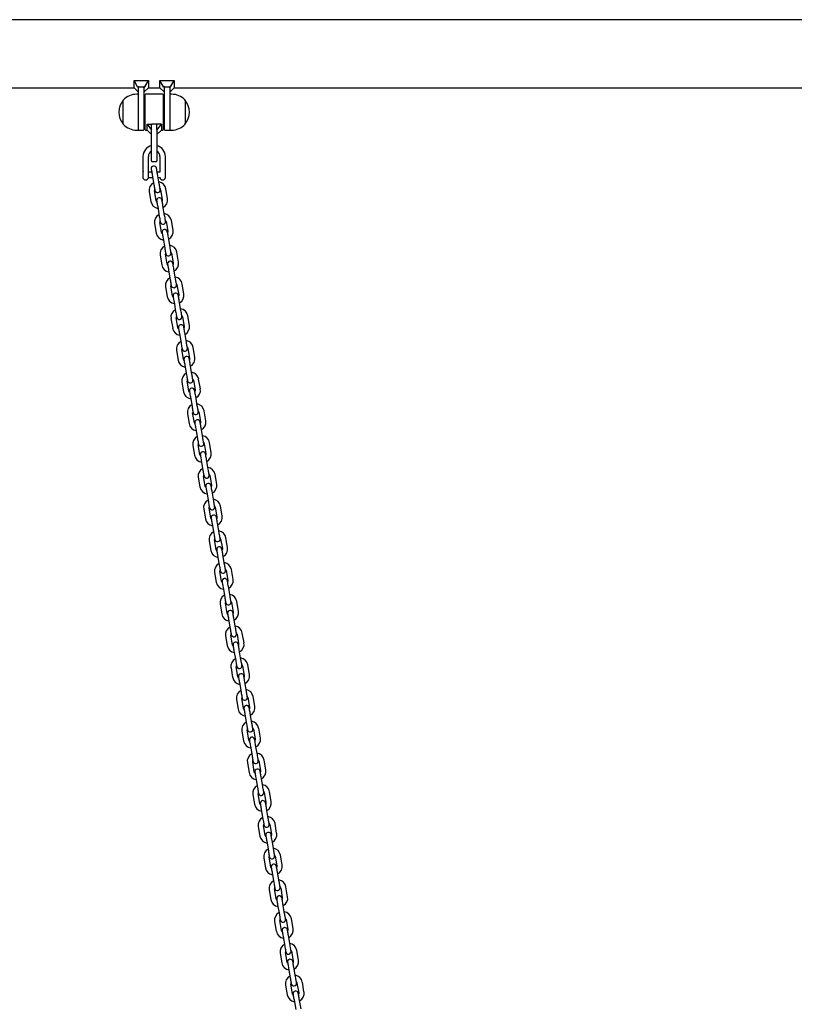
# Model space of a CAD drawing. Units: millimetres. Extents: x -22034 to 27914, y -6023 to 8057.
# Drawn here: x 21767 to 22632, y 1143 to 2244 of the extents above; entities that cross this region are included whole.
import ezdxf

# ---------------------------------------------------------------- set-up
doc = ezdxf.new("R2010")
doc.units = ezdxf.units.MM
doc.header["$LTSCALE"] = 10

msp = doc.modelspace()

# ---------------------------------------------------------------- linework, layer by layer
at = {"color": 7, "linetype": 'Continuous', "lineweight": 25}
for p, q in [((23555.7, 2243.8), (21198, 2243.8)), ((21898.4, 2168.7), (21894.4, 2175.8)), ((21894.4, 2175.8), (21910.4, 2175.8)), ((21894.4, 2167.7), (21894.4, 2175.8)), ((21906.3, 2168.7), (21910.4, 2175.8)), ((21910.4, 2175.8), (21910.4, 2167.7)), ((21927.4, 2168.7), (21923.4, 2175.8)), ((21923.4, 2175.8), (21939.4, 2175.8)), ((21923.4, 2167.7), (21923.4, 2175.8)), ((21935.3, 2168.7), (21939.4, 2175.8)), ((21939.4, 2175.8), (21939.4, 2167.7)), ((21198, 2167.7), (21894.4, 2167.7)), ((21894.4, 2167.7), (21899.4, 2162.7)), ((21899.4, 2160.4), (21897.4, 2160.4)), ((21899.4, 2168.7), (21898.4, 2168.7)), ((21898.4, 2168.7), (21899.4, 2167.6)), ((21899.4, 2168.7), (21905.4, 2168.7)), ((21899.4, 2167.6), (21899.4, 2168.7)), ((21899.4, 2167.6), (21899.4, 2167.4)), ((21899.4, 2144.3), (21899.4, 2167.4)), ((21906.3, 2168.7), (21905.4, 2168.7)), ((21905.4, 2167.6), (21906.3, 2168.7)), ((21905.4, 2167.6), (21905.4, 2168.7)), ((21905.4, 2162.7), (21910.4, 2167.7)), ((21905.4, 2167.4), (21905.4, 2167.6)), ((21905.4, 2167.4), (21905.4, 2140.4)), ((21906.9, 2120.8), (21906.9, 2160)), ((21926.5, 2160.4), (21907.3, 2160.4)), ((21910.4, 2167.7), (21923.4, 2167.7)), ((21923.4, 2167.7), (21928.4, 2162.7)), ((21926.9, 2160), (21926.9, 2120.8)), ((21928.4, 2168.7), (21927.4, 2168.7)), ((21927.4, 2168.7), (21928.4, 2167.6)), ((21928.4, 2168.7), (21934.4, 2168.7)), ((21928.4, 2167.6), (21928.4, 2168.7)), ((21928.4, 2167.6), (21928.4, 2167.4)), ((21928.4, 2140.4), (21928.4, 2167.4)), ((21934.4, 2167.6), (21935.3, 2168.7)), ((21935.3, 2168.7), (21934.4, 2168.7)), ((21934.4, 2167.6), (21934.4, 2168.7)), ((21934.4, 2162.7), (21939.4, 2167.7)), ((21934.4, 2167.4), (21934.4, 2167.6)), ((21934.4, 2167.4), (21934.4, 2144.3)), ((21936.4, 2160.4), (21934.4, 2160.4)), ((21939.4, 2167.7), (22814.4, 2167.7)), ((21882.4, 2126.9), (21882.4, 2153.9)), ((21906.9, 2150.4), (21905.4, 2150.4)), ((21928.4, 2150.4), (21926.9, 2150.4)), ((21951.4, 2153.9), (21951.4, 2127.4)), ((21951.4, 2153.9), (21951.4, 2145.5)), ((21899.4, 2120.4), (21899.4, 2144.3)), ((21905.4, 2140.4), (21905.4, 2120.8)), ((21928.4, 2120.8), (21928.4, 2140.4)), ((21934.4, 2144.3), (21934.4, 2120.4)), ((21951.4, 2145.5), (21951.4, 2126.9)), ((21905.4, 2130.4), (21906.9, 2130.4)), ((21908.9, 2120.4), (21908.9, 2127.1)), ((21908.9, 2127.1), (21913.9, 2120.4)), ((21908.9, 2127.1), (21913.9, 2127.1)), ((21913.9, 2120.4), (21913.9, 2127.1)), ((21919.5, 2127.1), (21914.3, 2127.1)), ((21924.9, 2127.1), (21919.9, 2127.1)), ((21919.9, 2120.4), (21924.9, 2127.1)), ((21919.9, 2120.4), (21919.9, 2127.1)), ((21924.9, 2127.1), (21924.9, 2120.4)), ((21926.9, 2130.4), (21928.4, 2130.4)), ((21951.4, 2127.4), (21951.4, 2126.9)), ((21897.4, 2120.4), (21899.4, 2120.4)), ((21899.8, 2120.4), (21905, 2120.4)), ((21907.3, 2120.4), (21908.9, 2120.4)), ((21908.9, 2120.4), (21913.9, 2115.4)), ((21913.9, 2120.4), (21913.9, 2120.1)), ((21913.9, 2100.4), (21913.9, 2120.1)), ((21919.9, 2115.4), (21924.9, 2120.4)), ((21919.9, 2120.1), (21919.9, 2120.4)), ((21919.9, 2120.1), (21919.9, 2100.4)), ((21924.9, 2120.4), (21926.5, 2120.4)), ((21928.8, 2120.4), (21934, 2120.4)), ((21934.4, 2120.4), (21936.4, 2120.4)), ((21913.9, 2085.8), (21913.9, 2100.4)), ((21919.9, 2100.4), (21919.9, 2085.8)), ((21904.4, 2090.9), (21904.4, 2074.4)), ((21910.4, 2073.4), (21910.4, 2090.9)), ((21914.3, 2085.4), (21919.5, 2085.4)), ((21923.4, 2090.9), (21923.4, 2073.4)), ((21929.4, 2073.4), (21929.4, 2090.9)), ((21904.7, 2066.3), (21904.7, 2074.1)), ((21910.3, 2073.4), (21910.4, 2073.5)), ((21914.1, 2073.4), (21910.3, 2073.4)), ((21910.3, 2073.4), (21910.3, 2067.3)), ((21910.3, 2073.4), (21910.3, 2073.4)), ((21914.7, 2070.3), (21916.5, 2059.4)), ((21923.4, 2073.4), (21920.2, 2073.4)), ((21922.5, 2060.4), (21920.6, 2071.3)), ((21929.4, 2067.4), (21929.4, 2073.4)), ((21910.3, 2067.4), (21915.2, 2067.4)), ((21921.3, 2067.4), (21923.4, 2067.4)), ((21929.3, 2067.4), (21929.4, 2067.4)), ((21911.3, 2051.4), (21913.2, 2040.6)), ((21919.1, 2041.6), (21917.2, 2052.4)), ((21924.1, 2053.6), (21926, 2042.8)), ((21931.9, 2043.8), (21930, 2054.6)), ((21920.8, 2034.8), (21922.6, 2023.9)), ((21928.6, 2024.9), (21926.7, 2035.8)), ((21917.4, 2015.9), (21919.3, 2005.1)), ((21925.2, 2006.1), (21923.3, 2016.9)), ((21930.2, 2018.1), (21932.1, 2007.3)), ((21938, 2008.3), (21936.1, 2019.2)), ((21926.9, 1999.3), (21928.7, 1988.5)), ((21934.6, 1989.5), (21932.8, 2000.3)), ((21936.3, 1982.7), (21938.2, 1971.8)), ((21944.1, 1972.8), (21942.2, 1983.7)), ((21923.5, 1980.5), (21925.4, 1969.6)), ((21931.3, 1970.6), (21929.4, 1981.5)), ((21933, 1963.8), (21934.8, 1953)), ((21940.7, 1954), (21938.9, 1964.8)), ((21929.6, 1945), (21931.5, 1934.1)), ((21937.4, 1935.1), (21935.5, 1946)), ((21942.4, 1947.2), (21944.3, 1936.3)), ((21950.2, 1937.3), (21948.3, 1948.2)), ((21939.1, 1928.3), (21940.9, 1917.5)), ((21946.8, 1918.5), (21945, 1929.4)), ((21935.7, 1909.5), (21937.6, 1898.7)), ((21943.5, 1899.7), (21941.6, 1910.5)), ((21948.5, 1911.7), (21950.4, 1900.9)), ((21956.3, 1901.9), (21954.4, 1912.7)), ((21952.9, 1883), (21951.1, 1893.9)), ((21945.2, 1892.9), (21947, 1882)), ((21941.8, 1874), (21943.7, 1863.2)), ((21949.6, 1864.2), (21947.7, 1875)), ((21954.6, 1876.2), (21956.5, 1865.4)), ((21962.4, 1866.4), (21960.5, 1877.2)), ((21951.3, 1857.4), (21953.1, 1846.5)), ((21959, 1847.5), (21957.2, 1858.4)), ((21947.9, 1838.5), (21949.8, 1827.7)), ((21955.7, 1828.7), (21953.8, 1839.5)), ((21960.7, 1840.7), (21962.6, 1829.9)), ((21968.5, 1830.9), (21966.6, 1841.8)), ((21957.4, 1821.9), (21959.2, 1811.1)), ((21965.1, 1812.1), (21963.3, 1822.9)), ((21974.6, 1795.4), (21972.7, 1806.3)), ((21954, 1803.1), (21955.9, 1792.2)), ((21961.8, 1793.2), (21959.9, 1804.1)), ((21966.8, 1805.3), (21968.7, 1794.4)), ((21963.5, 1786.4), (21965.3, 1775.6)), ((21971.2, 1776.6), (21969.4, 1787.4)), ((21960.1, 1767.6), (21962, 1756.7)), ((21967.9, 1757.7), (21966, 1768.6)), ((21972.9, 1769.8), (21974.8, 1758.9)), ((21980.7, 1759.9), (21978.8, 1770.8)), ((21969.5, 1750.9), (21971.4, 1740.1)), ((21977.3, 1741.1), (21975.5, 1752)), ((21966.2, 1732.1), (21968.1, 1721.3)), ((21974, 1722.3), (21972.1, 1733.1)), ((21979, 1734.3), (21980.9, 1723.5)), ((21986.8, 1724.5), (21984.9, 1735.3)), ((21975.6, 1715.5), (21977.5, 1704.6)), ((21983.4, 1705.6), (21981.6, 1716.5)), ((21972.3, 1696.6), (21974.1, 1685.8)), ((21980.1, 1686.8), (21978.2, 1697.6)), ((21985.1, 1698.8), (21987, 1688)), ((21992.9, 1689), (21991, 1699.8)), ((21981.7, 1680), (21983.6, 1669.1)), ((21989.5, 1670.1), (21987.7, 1681)), ((21991.2, 1663.3), (21993.1, 1652.5)), ((21999, 1653.5), (21997.1, 1664.4)), ((21978.4, 1661.1), (21980.2, 1650.3)), ((21986.2, 1651.3), (21984.3, 1662.1)), ((21987.8, 1644.5), (21989.7, 1633.7)), ((21995.6, 1634.7), (21993.8, 1645.5)), ((21984.5, 1625.7), (21986.3, 1614.8)), ((21992.3, 1615.8), (21990.4, 1626.7)), ((21997.3, 1627.9), (21999.2, 1617)), ((22005.1, 1618), (22003.2, 1628.9)), ((21993.9, 1609), (21995.8, 1598.2)), ((22001.7, 1599.2), (21999.8, 1610)), ((21990.6, 1590.2), (21992.4, 1579.3)), ((21998.4, 1580.3), (21996.5, 1591.2)), ((22003.4, 1592.4), (22005.3, 1581.5)), ((22011.2, 1582.5), (22009.3, 1593.4)), ((22007.8, 1563.7), (22005.9, 1574.6)), ((22000, 1573.5), (22001.9, 1562.7)), ((21996.7, 1554.7), (21998.5, 1543.9)), ((22004.4, 1544.9), (22002.6, 1555.7)), ((22009.5, 1556.9), (22011.3, 1546.1)), ((22017.3, 1547.1), (22015.4, 1557.9)), ((22006.1, 1538.1), (22008, 1527.2)), ((22013.9, 1528.2), (22012, 1539.1)), ((22010.5, 1509.4), (22008.7, 1520.2)), ((22015.6, 1521.4), (22017.4, 1510.6)), ((22023.4, 1511.6), (22021.5, 1522.4)), ((22002.8, 1519.2), (22004.6, 1508.4)), ((22012.2, 1502.6), (22014.1, 1491.7)), ((22020, 1492.7), (22018.1, 1503.6)), ((22029.5, 1476.1), (22027.6, 1487)), ((22008.9, 1483.7), (22010.7, 1472.9)), ((22016.6, 1473.9), (22014.8, 1484.7)), ((22021.7, 1485.9), (22023.5, 1475.1)), ((22018.3, 1467.1), (22020.2, 1456.3)), ((22026.1, 1457.3), (22024.2, 1468.1)), ((22015, 1448.3), (22016.8, 1437.4)), ((22022.7, 1438.4), (22020.9, 1449.3)), ((22027.8, 1450.5), (22029.6, 1439.6)), ((22035.6, 1440.6), (22033.7, 1451.5)), ((22024.4, 1431.6), (22026.3, 1420.8)), ((22032.2, 1421.8), (22030.3, 1432.6)), ((22021.1, 1412.8), (22022.9, 1401.9)), ((22028.8, 1402.9), (22027, 1413.8)), ((22033.9, 1415), (22035.7, 1404.1)), ((22041.6, 1405.1), (22039.8, 1416)), ((22030.5, 1396.1), (22032.4, 1385.3)), ((22038.3, 1386.3), (22036.4, 1397.2)), ((22027.2, 1377.3), (22029, 1366.5)), ((22034.9, 1367.5), (22033.1, 1378.3)), ((22040, 1379.5), (22041.8, 1368.7)), ((22047.7, 1369.7), (22045.9, 1380.5)), ((22036.6, 1360.7), (22038.5, 1349.8)), ((22044.4, 1350.8), (22042.5, 1361.7)), ((22046.1, 1344), (22047.9, 1333.2)), ((22053.8, 1334.2), (22052, 1345)), ((22033.3, 1341.8), (22035.1, 1331)), ((22041, 1332), (22039.2, 1342.8)), ((22042.7, 1325.2), (22044.6, 1314.3)), ((22050.5, 1315.3), (22048.6, 1326.2)), ((22039.3, 1306.3), (22041.2, 1295.5)), ((22047.1, 1296.5), (22045.3, 1307.3)), ((22052.2, 1308.5), (22054, 1297.7)), ((22059.9, 1298.7), (22058.1, 1309.6)), ((22048.8, 1289.7), (22050.7, 1278.9)), ((22056.6, 1279.9), (22054.7, 1290.7)), ((22045.4, 1270.9), (22047.3, 1260)), ((22053.2, 1261), (22051.4, 1271.9)), ((22058.3, 1273.1), (22060.1, 1262.2)), ((22066, 1263.2), (22064.2, 1274.1)), ((22062.7, 1244.4), (22060.8, 1255.2)), ((22054.9, 1254.2), (22056.8, 1243.4)), ((22051.5, 1235.4), (22053.4, 1224.5)), ((22059.3, 1225.5), (22057.5, 1236.4)), ((22064.4, 1237.6), (22066.2, 1226.7)), ((22072.1, 1227.7), (22070.3, 1238.6)), ((22061, 1218.7), (22062.9, 1207.9)), ((22068.8, 1208.9), (22066.9, 1219.7)), ((22065.4, 1190.1), (22063.6, 1200.9)), ((22070.5, 1202.1), (22072.3, 1191.3)), ((22078.2, 1192.3), (22076.4, 1203.1)), ((22057.6, 1199.9), (22059.5, 1189.1)), ((22067.1, 1183.3), (22069, 1172.4)), ((22074.9, 1173.4), (22073, 1184.3)), ((22084.3, 1156.8), (22082.5, 1167.6)), ((22063.7, 1164.4), (22065.6, 1153.6)), ((22071.5, 1154.6), (22069.6, 1165.4)), ((22076.5, 1166.6), (22078.4, 1155.8)), ((22073.2, 1147.8), (22075.1, 1136.9)), ((22081, 1137.9), (22079.1, 1148.8))]:
    msp.add_line(p, q, dxfattribs=at)
at = {"color": 7, "linetype": 'Continuous', "lineweight": 25, "flags": 128}
for points in [[(21914.3, 2127.1), (21914.2, 2127.1), (21914.1, 2127.1), (21914.1, 2127), (21913.9, 2126.7), (21913.9, 2126.1), (21913.9, 2126.1)], [(21919.5, 2127.1), (21919.5, 2127.1), (21919.6, 2127.1), (21919.6, 2127), (21919.8, 2126.7), (21919.9, 2126.1), (21919.9, 2126.1)], [(21904.6, 2074.3), (21904.4, 2074.4), (21904.4, 2074.4)], [(21904.6, 2074.3), (21904.7, 2074.1), (21904.7, 2074.1)], [(21913.6, 2076.7), (21913.6, 2076.5), (21913.7, 2076.2), (21913.8, 2075.6), (21913.9, 2074.8), (21914.1, 2073.8), (21914.3, 2072.7), (21914.5, 2071.5), (21914.7, 2070.3)], [(21920.6, 2071.3), (21920.4, 2072.5), (21920.2, 2073.7), (21920, 2074.8), (21919.8, 2075.8), (21919.7, 2076.6), (21919.6, 2077.2), (21919.5, 2077.6), (21919.5, 2077.7)], [(21916.5, 2059.4), (21916.8, 2058.2), (21917, 2057), (21917.2, 2055.9), (21917.3, 2054.9), (21917.5, 2054.1), (21917.6, 2053.5), (21917.6, 2053.1), (21917.6, 2053)], [(21923.6, 2054), (21923.5, 2054.1), (21923.5, 2054.5), (21923.4, 2055.1), (21923.2, 2055.9), (21923.1, 2056.9), (21922.9, 2058), (21922.7, 2059.2), (21922.5, 2060.4)], [(21919.9, 2039.9), (21919.5, 2040.4), (21919.1, 2041.6)], [(21919.7, 2041.2), (21919.7, 2041.1), (21919.8, 2040.7), (21919.9, 2040.1), (21920, 2039.3), (21920.2, 2038.3), (21920.4, 2037.2), (21920.6, 2036), (21920.8, 2034.8)], [(21926.7, 2035.8), (21926.5, 2037), (21926.3, 2038.2), (21926.1, 2039.3), (21925.9, 2040.3), (21925.8, 2041.1), (21925.7, 2041.7), (21925.6, 2042.1), (21925.6, 2042.2)], [(21926, 2042.8), (21926, 2041.6), (21925.8, 2040.9)], [(21922.6, 2023.9), (21922.9, 2022.7), (21923.1, 2021.5), (21923.2, 2020.4), (21923.4, 2019.4), (21923.6, 2018.6), (21923.7, 2018), (21923.7, 2017.7), (21923.7, 2017.5)], [(21929.7, 2018.5), (21929.6, 2018.7), (21929.6, 2019), (21929.5, 2019.6), (21929.3, 2020.4), (21929.2, 2021.4), (21929, 2022.5), (21928.8, 2023.7), (21928.6, 2024.9)], [(21926, 2004.4), (21925.6, 2005), (21925.2, 2006.1)], [(21925.8, 2005.7), (21925.8, 2005.6), (21925.9, 2005.2), (21926, 2004.6), (21926.1, 2003.8), (21926.3, 2002.9), (21926.4, 2001.7), (21926.7, 2000.5), (21926.9, 1999.3)], [(21932.8, 2000.3), (21932.6, 2001.6), (21932.4, 2002.8), (21932.2, 2003.9), (21932, 2004.8), (21931.9, 2005.6), (21931.8, 2006.2), (21931.7, 2006.6), (21931.7, 2006.7)], [(21932.1, 2007.3), (21932.1, 2006.1), (21931.9, 2005.4)], [(21928.7, 1988.5), (21928.9, 1987.2), (21929.2, 1986), (21929.3, 1984.9), (21929.5, 1983.9), (21929.6, 1983.1), (21929.8, 1982.5), (21929.8, 1982.2), (21929.8, 1982)], [(21935.7, 1983.1), (21935.7, 1983.2), (21935.7, 1983.6), (21935.6, 1984.1), (21935.4, 1984.9), (21935.3, 1985.9), (21935.1, 1987), (21934.9, 1988.2), (21934.6, 1989.5)], [(21938.9, 1964.8), (21938.7, 1966.1), (21938.5, 1967.3), (21938.3, 1968.4), (21938.1, 1969.4), (21938, 1970.2), (21937.9, 1970.7), (21937.8, 1971.1), (21937.8, 1971.2)], [(21938.2, 1971.8), (21938.2, 1970.6), (21938, 1970)], [(21932.1, 1968.9), (21931.7, 1969.5), (21931.3, 1970.6)], [(21931.9, 1970.2), (21931.9, 1970.1), (21932, 1969.7), (21932.1, 1969.1), (21932.2, 1968.3), (21932.4, 1967.4), (21932.5, 1966.3), (21932.8, 1965.1), (21933, 1963.8)], [(21934.8, 1953), (21935, 1951.7), (21935.3, 1950.5), (21935.4, 1949.4), (21935.6, 1948.4), (21935.7, 1947.6), (21935.8, 1947.1), (21935.9, 1946.7), (21935.9, 1946.6)], [(21941.8, 1947.6), (21941.8, 1947.7), (21941.8, 1948.1), (21941.7, 1948.7), (21941.5, 1949.5), (21941.4, 1950.4), (21941.2, 1951.5), (21941, 1952.7), (21940.7, 1954)], [(21938.2, 1933.5), (21937.8, 1934), (21937.4, 1935.1)], [(21938, 1934.7), (21938, 1934.6), (21938, 1934.3), (21938.1, 1933.7), (21938.3, 1932.9), (21938.5, 1931.9), (21938.6, 1930.8), (21938.8, 1929.6), (21939.1, 1928.3)], [(21945, 1929.4), (21944.8, 1930.6), (21944.6, 1931.8), (21944.4, 1932.9), (21944.2, 1933.9), (21944.1, 1934.7), (21944, 1935.3), (21943.9, 1935.6), (21943.9, 1935.8)], [(21944.3, 1936.3), (21944.3, 1935.1), (21944.1, 1934.5)], [(21940.9, 1917.5), (21941.1, 1916.2), (21941.3, 1915), (21941.5, 1913.9), (21941.7, 1913), (21941.8, 1912.2), (21941.9, 1911.6), (21942, 1911.2), (21942, 1911.1)], [(21947.9, 1912.1), (21947.9, 1912.2), (21947.9, 1912.6), (21947.8, 1913.2), (21947.6, 1914), (21947.5, 1915), (21947.3, 1916.1), (21947.1, 1917.3), (21946.8, 1918.5)], [(21944.3, 1898), (21943.9, 1898.5), (21943.5, 1899.7)], [(21944.1, 1899.3), (21944.1, 1899.1), (21944.1, 1898.8), (21944.2, 1898.2), (21944.4, 1897.4), (21944.5, 1896.4), (21944.7, 1895.3), (21944.9, 1894.1), (21945.2, 1892.9)], [(21951.1, 1893.9), (21950.9, 1895.1), (21950.7, 1896.3), (21950.5, 1897.4), (21950.3, 1898.4), (21950.2, 1899.2), (21950.1, 1899.8), (21950, 1900.2), (21950, 1900.3)], [(21950.4, 1900.9), (21950.4, 1899.6), (21950.2, 1899)], [(21954, 1876.6), (21954, 1876.7), (21954, 1877.1), (21953.9, 1877.7), (21953.7, 1878.5), (21953.5, 1879.5), (21953.4, 1880.6), (21953.2, 1881.8), (21952.9, 1883)], [(21947, 1882), (21947.2, 1880.8), (21947.4, 1879.6), (21947.6, 1878.5), (21947.8, 1877.5), (21947.9, 1876.7), (21948, 1876.1), (21948.1, 1875.7), (21948.1, 1875.6)], [(21950.4, 1862.5), (21950, 1863), (21949.6, 1864.2)], [(21950.2, 1863.8), (21950.2, 1863.7), (21950.2, 1863.3), (21950.3, 1862.7), (21950.5, 1861.9), (21950.6, 1860.9), (21950.8, 1859.8), (21951, 1858.6), (21951.3, 1857.4)], [(21957.2, 1858.4), (21957, 1859.6), (21956.7, 1860.8), (21956.6, 1861.9), (21956.4, 1862.9), (21956.3, 1863.7), (21956.2, 1864.3), (21956.1, 1864.7), (21956.1, 1864.8)], [(21956.5, 1865.4), (21956.5, 1864.2), (21956.3, 1863.5)], [(21953.1, 1846.5), (21953.3, 1845.3), (21953.5, 1844.1), (21953.7, 1843), (21953.9, 1842), (21954, 1841.2), (21954.1, 1840.6), (21954.2, 1840.3), (21954.2, 1840.1)], [(21960.1, 1841.1), (21960.1, 1841.3), (21960.1, 1841.6), (21959.9, 1842.2), (21959.8, 1843), (21959.6, 1844), (21959.5, 1845.1), (21959.2, 1846.3), (21959, 1847.5)], [(21956.5, 1827), (21956.1, 1827.6), (21955.7, 1828.7)], [(21956.3, 1828.3), (21956.3, 1828.2), (21956.3, 1827.8), (21956.4, 1827.2), (21956.6, 1826.4), (21956.7, 1825.5), (21956.9, 1824.3), (21957.1, 1823.1), (21957.4, 1821.9)], [(21963.3, 1822.9), (21963.1, 1824.2), (21962.8, 1825.4), (21962.7, 1826.5), (21962.5, 1827.4), (21962.4, 1828.2), (21962.3, 1828.8), (21962.2, 1829.2), (21962.2, 1829.3)], [(21962.6, 1829.9), (21962.6, 1828.7), (21962.4, 1828)], [(21959.2, 1811.1), (21959.4, 1809.8), (21959.6, 1808.6), (21959.8, 1807.5), (21960, 1806.5), (21960.1, 1805.7), (21960.2, 1805.1), (21960.3, 1804.8), (21960.3, 1804.6)], [(21966.2, 1805.7), (21966.2, 1805.8), (21966.1, 1806.2), (21966, 1806.7), (21965.9, 1807.5), (21965.7, 1808.5), (21965.6, 1809.6), (21965.3, 1810.8), (21965.1, 1812.1)], [(21962.6, 1791.5), (21962.2, 1792.1), (21961.8, 1793.2)], [(21962.3, 1792.8), (21962.4, 1792.7), (21962.4, 1792.3), (21962.5, 1791.7), (21962.7, 1790.9), (21962.8, 1790), (21963, 1788.9), (21963.2, 1787.7), (21963.5, 1786.4)], [(21969.4, 1787.4), (21969.1, 1788.7), (21968.9, 1789.9), (21968.8, 1791), (21968.6, 1792), (21968.4, 1792.8), (21968.3, 1793.3), (21968.3, 1793.7), (21968.3, 1793.8)], [(21968.7, 1794.4), (21968.7, 1793.2), (21968.5, 1792.6)], [(21965.3, 1775.6), (21965.5, 1774.3), (21965.7, 1773.1), (21965.9, 1772), (21966.1, 1771), (21966.2, 1770.2), (21966.3, 1769.7), (21966.4, 1769.3), (21966.4, 1769.2)], [(21972.3, 1770.2), (21972.3, 1770.3), (21972.2, 1770.7), (21972.1, 1771.3), (21972, 1772.1), (21971.8, 1773), (21971.6, 1774.1), (21971.4, 1775.3), (21971.2, 1776.6)], [(21968.7, 1756.1), (21968.3, 1756.6), (21967.9, 1757.7)], [(21968.4, 1757.3), (21968.5, 1757.2), (21968.5, 1756.9), (21968.6, 1756.3), (21968.8, 1755.5), (21968.9, 1754.5), (21969.1, 1753.4), (21969.3, 1752.2), (21969.5, 1750.9)], [(21975.5, 1752), (21975.2, 1753.2), (21975, 1754.4), (21974.8, 1755.5), (21974.7, 1756.5), (21974.5, 1757.3), (21974.4, 1757.9), (21974.4, 1758.2), (21974.4, 1758.4)], [(21974.8, 1758.9), (21974.8, 1757.7), (21974.6, 1757.1)], [(21971.4, 1740.1), (21971.6, 1738.8), (21971.8, 1737.6), (21972, 1736.5), (21972.2, 1735.6), (21972.3, 1734.8), (21972.4, 1734.2), (21972.5, 1733.8), (21972.5, 1733.7)], [(21978.4, 1734.7), (21978.4, 1734.8), (21978.3, 1735.2), (21978.2, 1735.8), (21978.1, 1736.6), (21977.9, 1737.6), (21977.7, 1738.7), (21977.5, 1739.9), (21977.3, 1741.1)], [(21974.8, 1720.6), (21974.4, 1721.1), (21974, 1722.3)], [(21974.5, 1721.9), (21974.6, 1721.7), (21974.6, 1721.4), (21974.7, 1720.8), (21974.9, 1720), (21975, 1719), (21975.2, 1717.9), (21975.4, 1716.7), (21975.6, 1715.5)], [(21981.6, 1716.5), (21981.3, 1717.7), (21981.1, 1718.9), (21980.9, 1720), (21980.8, 1721), (21980.6, 1721.8), (21980.5, 1722.4), (21980.5, 1722.8), (21980.5, 1722.9)], [(21980.9, 1723.5), (21980.9, 1722.2), (21980.7, 1721.6)], [(21977.5, 1704.6), (21977.7, 1703.4), (21977.9, 1702.2), (21978.1, 1701.1), (21978.3, 1700.1), (21978.4, 1699.3), (21978.5, 1698.7), (21978.6, 1698.3), (21978.6, 1698.2)], [(21984.5, 1699.2), (21984.5, 1699.3), (21984.4, 1699.7), (21984.3, 1700.3), (21984.2, 1701.1), (21984, 1702.1), (21983.8, 1703.2), (21983.6, 1704.4), (21983.4, 1705.6)], [(21980.9, 1685.1), (21980.5, 1685.6), (21980.1, 1686.8)], [(21980.6, 1686.4), (21980.7, 1686.3), (21980.7, 1685.9), (21980.8, 1685.3), (21981, 1684.5), (21981.1, 1683.5), (21981.3, 1682.4), (21981.5, 1681.2), (21981.7, 1680)], [(21987.7, 1681), (21987.4, 1682.2), (21987.2, 1683.4), (21987, 1684.5), (21986.9, 1685.5), (21986.7, 1686.3), (21986.6, 1686.9), (21986.6, 1687.3), (21986.6, 1687.4)], [(21987, 1688), (21987, 1686.8), (21986.8, 1686.1)], [(21983.6, 1669.1), (21983.8, 1667.9), (21984, 1666.7), (21984.2, 1665.6), (21984.4, 1664.6), (21984.5, 1663.8), (21984.6, 1663.2), (21984.7, 1662.8), (21984.7, 1662.7)], [(21990.6, 1663.7), (21990.6, 1663.9), (21990.5, 1664.2), (21990.4, 1664.8), (21990.3, 1665.6), (21990.1, 1666.6), (21989.9, 1667.7), (21989.7, 1668.9), (21989.5, 1670.1)], [(21993.8, 1645.5), (21993.5, 1646.8), (21993.3, 1648), (21993.1, 1649.1), (21993, 1650), (21992.8, 1650.8), (21992.7, 1651.4), (21992.7, 1651.8), (21992.6, 1651.9)], [(21993.1, 1652.5), (21993.1, 1651.3), (21992.9, 1650.6)], [(21987, 1649.6), (21986.6, 1650.2), (21986.2, 1651.3)], [(21986.7, 1650.9), (21986.8, 1650.8), (21986.8, 1650.4), (21986.9, 1649.8), (21987.1, 1649), (21987.2, 1648.1), (21987.4, 1646.9), (21987.6, 1645.7), (21987.8, 1644.5)], [(21989.7, 1633.7), (21989.9, 1632.4), (21990.1, 1631.2), (21990.3, 1630.1), (21990.5, 1629.1), (21990.6, 1628.3), (21990.7, 1627.7), (21990.8, 1627.4), (21990.8, 1627.2)], [(21996.7, 1628.3), (21996.7, 1628.4), (21996.6, 1628.8), (21996.5, 1629.3), (21996.4, 1630.1), (21996.2, 1631.1), (21996, 1632.2), (21995.8, 1633.4), (21995.6, 1634.7)], [(21993.1, 1614.1), (21992.7, 1614.7), (21992.3, 1615.8)], [(21992.8, 1615.4), (21992.9, 1615.3), (21992.9, 1614.9), (21993, 1614.3), (21993.2, 1613.5), (21993.3, 1612.6), (21993.5, 1611.5), (21993.7, 1610.3), (21993.9, 1609)], [(21999.8, 1610), (21999.6, 1611.3), (21999.4, 1612.5), (21999.2, 1613.6), (21999.1, 1614.6), (21998.9, 1615.4), (21998.8, 1615.9), (21998.8, 1616.3), (21998.7, 1616.4)], [(21999.2, 1617), (21999.1, 1615.8), (21999, 1615.2)], [(21995.8, 1598.2), (21996, 1596.9), (21996.2, 1595.7), (21996.4, 1594.6), (21996.6, 1593.6), (21996.7, 1592.8), (21996.8, 1592.3), (21996.9, 1591.9), (21996.9, 1591.8)], [(22002.8, 1592.8), (22002.8, 1592.9), (22002.7, 1593.3), (22002.6, 1593.9), (22002.5, 1594.7), (22002.3, 1595.6), (22002.1, 1596.7), (22001.9, 1597.9), (22001.7, 1599.2)], [(21999.1, 1578.7), (21998.8, 1579.2), (21998.4, 1580.3)], [(21998.9, 1579.9), (21999, 1579.8), (21999, 1579.5), (21999.1, 1578.9), (21999.3, 1578.1), (21999.4, 1577.1), (21999.6, 1576), (21999.8, 1574.8), (22000, 1573.5)], [(22005.9, 1574.6), (22005.7, 1575.8), (22005.5, 1577), (22005.3, 1578.1), (22005.2, 1579.1), (22005, 1579.9), (22004.9, 1580.5), (22004.9, 1580.8), (22004.8, 1581)], [(22005.3, 1581.5), (22005.2, 1580.3), (22005.1, 1579.7)], [(22008.9, 1557.3), (22008.9, 1557.4), (22008.8, 1557.8), (22008.7, 1558.4), (22008.6, 1559.2), (22008.4, 1560.1), (22008.2, 1561.3), (22008, 1562.5), (22007.8, 1563.7)], [(22001.9, 1562.7), (22002.1, 1561.4), (22002.3, 1560.2), (22002.5, 1559.1), (22002.7, 1558.2), (22002.8, 1557.4), (22002.9, 1556.8), (22003, 1556.4), (22003, 1556.3)], [(22005.2, 1543.2), (22004.9, 1543.7), (22004.4, 1544.9)], [(22005, 1544.5), (22005, 1544.3), (22005.1, 1544), (22005.2, 1543.4), (22005.3, 1542.6), (22005.5, 1541.6), (22005.7, 1540.5), (22005.9, 1539.3), (22006.1, 1538.1)], [(22012, 1539.1), (22011.8, 1540.3), (22011.6, 1541.5), (22011.4, 1542.6), (22011.3, 1543.6), (22011.1, 1544.4), (22011, 1545), (22011, 1545.4), (22010.9, 1545.5)], [(22011.3, 1546.1), (22011.3, 1544.8), (22011.2, 1544.2)], [(22008, 1527.2), (22008.2, 1526), (22008.4, 1524.8), (22008.6, 1523.7), (22008.8, 1522.7), (22008.9, 1521.9), (22009, 1521.3), (22009.1, 1520.9), (22009.1, 1520.8)], [(22015, 1521.8), (22015, 1521.9), (22014.9, 1522.3), (22014.8, 1522.9), (22014.7, 1523.7), (22014.5, 1524.7), (22014.3, 1525.8), (22014.1, 1527), (22013.9, 1528.2)], [(22011.3, 1507.7), (22011, 1508.2), (22010.5, 1509.4)], [(22011.1, 1509), (22011.1, 1508.9), (22011.2, 1508.5), (22011.3, 1507.9), (22011.4, 1507.1), (22011.6, 1506.1), (22011.8, 1505), (22012, 1503.8), (22012.2, 1502.6)], [(22018.1, 1503.6), (22017.9, 1504.8), (22017.7, 1506), (22017.5, 1507.1), (22017.4, 1508.1), (22017.2, 1508.9), (22017.1, 1509.5), (22017.1, 1509.9), (22017, 1510)], [(22017.4, 1510.6), (22017.4, 1509.4), (22017.3, 1508.7)], [(22014.1, 1491.7), (22014.3, 1490.5), (22014.5, 1489.3), (22014.7, 1488.2), (22014.9, 1487.2), (22015, 1486.4), (22015.1, 1485.8), (22015.2, 1485.4), (22015.2, 1485.3)], [(22021.1, 1486.3), (22021.1, 1486.5), (22021, 1486.8), (22020.9, 1487.4), (22020.8, 1488.2), (22020.6, 1489.2), (22020.4, 1490.3), (22020.2, 1491.5), (22020, 1492.7)], [(22017.4, 1472.2), (22017.1, 1472.8), (22016.6, 1473.9)], [(22017.2, 1473.5), (22017.2, 1473.4), (22017.3, 1473), (22017.4, 1472.4), (22017.5, 1471.6), (22017.7, 1470.7), (22017.9, 1469.5), (22018.1, 1468.3), (22018.3, 1467.1)], [(22024.2, 1468.1), (22024, 1469.4), (22023.8, 1470.6), (22023.6, 1471.7), (22023.5, 1472.6), (22023.3, 1473.4), (22023.2, 1474), (22023.2, 1474.4), (22023.1, 1474.5)], [(22023.5, 1475.1), (22023.5, 1473.9), (22023.4, 1473.2)], [(22020.2, 1456.3), (22020.4, 1455), (22020.6, 1453.8), (22020.8, 1452.7), (22021, 1451.7), (22021.1, 1450.9), (22021.2, 1450.3), (22021.3, 1450), (22021.3, 1449.8)], [(22027.2, 1450.9), (22027.2, 1451), (22027.1, 1451.4), (22027, 1451.9), (22026.9, 1452.7), (22026.7, 1453.7), (22026.5, 1454.8), (22026.3, 1456), (22026.1, 1457.3)], [(22023.5, 1436.7), (22023.1, 1437.3), (22022.7, 1438.4)], [(22023.3, 1438), (22023.3, 1437.9), (22023.4, 1437.5), (22023.5, 1436.9), (22023.6, 1436.1), (22023.8, 1435.2), (22024, 1434.1), (22024.2, 1432.9), (22024.4, 1431.6)], [(22030.3, 1432.6), (22030.1, 1433.9), (22029.9, 1435.1), (22029.7, 1436.2), (22029.6, 1437.2), (22029.4, 1438), (22029.3, 1438.5), (22029.3, 1438.9), (22029.2, 1439)], [(22029.6, 1439.6), (22029.6, 1438.4), (22029.4, 1437.8)], [(22026.3, 1420.8), (22026.5, 1419.5), (22026.7, 1418.3), (22026.9, 1417.2), (22027.1, 1416.2), (22027.2, 1415.4), (22027.3, 1414.9), (22027.4, 1414.5), (22027.4, 1414.4)], [(22033.3, 1415.4), (22033.3, 1415.5), (22033.2, 1415.9), (22033.1, 1416.5), (22033, 1417.3), (22032.8, 1418.2), (22032.6, 1419.3), (22032.4, 1420.5), (22032.2, 1421.8)], [(22029.6, 1401.3), (22029.2, 1401.8), (22028.8, 1402.9)], [(22029.4, 1402.5), (22029.4, 1402.4), (22029.5, 1402.1), (22029.6, 1401.5), (22029.7, 1400.7), (22029.9, 1399.7), (22030.1, 1398.6), (22030.3, 1397.4), (22030.5, 1396.1)], [(22036.4, 1397.2), (22036.2, 1398.4), (22036, 1399.6), (22035.8, 1400.7), (22035.6, 1401.7), (22035.5, 1402.5), (22035.4, 1403.1), (22035.3, 1403.4), (22035.3, 1403.6)], [(22035.7, 1404.1), (22035.7, 1402.9), (22035.5, 1402.3)], [(22032.4, 1385.3), (22032.6, 1384), (22032.8, 1382.8), (22033, 1381.7), (22033.2, 1380.8), (22033.3, 1380), (22033.4, 1379.4), (22033.5, 1379), (22033.5, 1378.9)], [(22039.4, 1379.9), (22039.4, 1380), (22039.3, 1380.4), (22039.2, 1381), (22039.1, 1381.8), (22038.9, 1382.7), (22038.7, 1383.9), (22038.5, 1385.1), (22038.3, 1386.3)], [(22035.7, 1365.8), (22035.3, 1366.3), (22034.9, 1367.5)], [(22035.5, 1367.1), (22035.5, 1366.9), (22035.6, 1366.6), (22035.7, 1366), (22035.8, 1365.2), (22036, 1364.2), (22036.2, 1363.1), (22036.4, 1361.9), (22036.6, 1360.7)], [(22042.5, 1361.7), (22042.3, 1362.9), (22042.1, 1364.1), (22041.9, 1365.2), (22041.7, 1366.2), (22041.6, 1367), (22041.5, 1367.6), (22041.4, 1368), (22041.4, 1368.1)], [(22041.8, 1368.7), (22041.8, 1367.4), (22041.6, 1366.8)], [(22038.5, 1349.8), (22038.7, 1348.6), (22038.9, 1347.4), (22039.1, 1346.3), (22039.3, 1345.3), (22039.4, 1344.5), (22039.5, 1343.9), (22039.6, 1343.5), (22039.6, 1343.4)], [(22045.5, 1344.4), (22045.5, 1344.5), (22045.4, 1344.9), (22045.3, 1345.5), (22045.2, 1346.3), (22045, 1347.3), (22044.8, 1348.4), (22044.6, 1349.6), (22044.4, 1350.8)], [(22048.6, 1326.2), (22048.4, 1327.4), (22048.2, 1328.6), (22048, 1329.7), (22047.8, 1330.7), (22047.7, 1331.5), (22047.6, 1332.1), (22047.5, 1332.5), (22047.5, 1332.6)], [(22047.9, 1333.2), (22047.9, 1332), (22047.7, 1331.3)], [(22041.8, 1330.3), (22041.4, 1330.8), (22041, 1332)], [(22041.6, 1331.6), (22041.6, 1331.5), (22041.7, 1331.1), (22041.8, 1330.5), (22041.9, 1329.7), (22042.1, 1328.7), (22042.3, 1327.6), (22042.5, 1326.4), (22042.7, 1325.2)], [(22044.6, 1314.3), (22044.8, 1313.1), (22045, 1311.9), (22045.2, 1310.8), (22045.3, 1309.8), (22045.5, 1309), (22045.6, 1308.4), (22045.6, 1308), (22045.7, 1307.9)], [(22051.6, 1308.9), (22051.6, 1309.1), (22051.5, 1309.4), (22051.4, 1310), (22051.3, 1310.8), (22051.1, 1311.8), (22050.9, 1312.9), (22050.7, 1314.1), (22050.5, 1315.3)], [(22047.9, 1294.8), (22047.5, 1295.4), (22047.1, 1296.5)], [(22047.7, 1296.1), (22047.7, 1296), (22047.8, 1295.6), (22047.9, 1295), (22048, 1294.2), (22048.2, 1293.3), (22048.4, 1292.1), (22048.6, 1290.9), (22048.8, 1289.7)], [(22054.7, 1290.7), (22054.5, 1292), (22054.3, 1293.2), (22054.1, 1294.3), (22053.9, 1295.2), (22053.8, 1296), (22053.7, 1296.6), (22053.6, 1297), (22053.6, 1297.1)], [(22054, 1297.7), (22054, 1296.5), (22053.8, 1295.8)], [(22050.7, 1278.9), (22050.9, 1277.6), (22051.1, 1276.4), (22051.3, 1275.3), (22051.4, 1274.3), (22051.6, 1273.5), (22051.7, 1272.9), (22051.7, 1272.6), (22051.8, 1272.4)], [(22057.7, 1273.5), (22057.7, 1273.6), (22057.6, 1274), (22057.5, 1274.5), (22057.4, 1275.3), (22057.2, 1276.3), (22057, 1277.4), (22056.8, 1278.6), (22056.6, 1279.9)], [(22054, 1259.3), (22053.6, 1259.9), (22053.2, 1261)], [(22053.8, 1260.6), (22053.8, 1260.5), (22053.9, 1260.1), (22054, 1259.5), (22054.1, 1258.7), (22054.3, 1257.8), (22054.5, 1256.7), (22054.7, 1255.5), (22054.9, 1254.2)], [(22060.8, 1255.2), (22060.6, 1256.5), (22060.4, 1257.7), (22060.2, 1258.8), (22060, 1259.8), (22059.9, 1260.6), (22059.8, 1261.1), (22059.7, 1261.5), (22059.7, 1261.6)], [(22060.1, 1262.2), (22060.1, 1261), (22059.9, 1260.4)], [(22063.8, 1238), (22063.8, 1238.1), (22063.7, 1238.5), (22063.6, 1239.1), (22063.5, 1239.9), (22063.3, 1240.8), (22063.1, 1241.9), (22062.9, 1243.1), (22062.7, 1244.4)], [(22056.8, 1243.4), (22057, 1242.1), (22057.2, 1240.9), (22057.4, 1239.8), (22057.5, 1238.8), (22057.7, 1238), (22057.8, 1237.5), (22057.8, 1237.1), (22057.9, 1237)], [(22060.1, 1223.9), (22059.7, 1224.4), (22059.3, 1225.5)], [(22059.9, 1225.1), (22059.9, 1225), (22060, 1224.7), (22060.1, 1224.1), (22060.2, 1223.3), (22060.4, 1222.3), (22060.6, 1221.2), (22060.8, 1220), (22061, 1218.7)], [(22066.9, 1219.7), (22066.7, 1221), (22066.5, 1222.2), (22066.3, 1223.3), (22066.1, 1224.3), (22066, 1225.1), (22065.9, 1225.7), (22065.8, 1226), (22065.8, 1226.2)], [(22066.2, 1226.7), (22066.2, 1225.5), (22066, 1224.9)], [(22062.9, 1207.9), (22063.1, 1206.6), (22063.3, 1205.4), (22063.5, 1204.3), (22063.6, 1203.4), (22063.8, 1202.6), (22063.9, 1202), (22063.9, 1201.6), (22064, 1201.5)], [(22069.9, 1202.5), (22069.9, 1202.6), (22069.8, 1203), (22069.7, 1203.6), (22069.6, 1204.4), (22069.4, 1205.3), (22069.2, 1206.5), (22069, 1207.7), (22068.8, 1208.9)], [(22066.2, 1188.4), (22065.8, 1188.9), (22065.4, 1190.1)], [(22066, 1189.7), (22066, 1189.5), (22066.1, 1189.2), (22066.2, 1188.6), (22066.3, 1187.8), (22066.5, 1186.8), (22066.7, 1185.7), (22066.9, 1184.5), (22067.1, 1183.3)], [(22073, 1184.3), (22072.8, 1185.5), (22072.6, 1186.7), (22072.4, 1187.8), (22072.2, 1188.8), (22072.1, 1189.6), (22072, 1190.2), (22071.9, 1190.6), (22071.9, 1190.7)], [(22072.3, 1191.3), (22072.3, 1190), (22072.1, 1189.4)], [(22069, 1172.4), (22069.2, 1171.2), (22069.4, 1170), (22069.6, 1168.9), (22069.7, 1167.9), (22069.9, 1167.1), (22070, 1166.5), (22070, 1166.1), (22070.1, 1166)], [(22076, 1167), (22075.9, 1167.1), (22075.9, 1167.5), (22075.8, 1168.1), (22075.6, 1168.9), (22075.5, 1169.9), (22075.3, 1171), (22075.1, 1172.2), (22074.9, 1173.4)], [(22072.3, 1152.9), (22071.9, 1153.4), (22071.5, 1154.6)], [(22072.1, 1154.2), (22072.1, 1154.1), (22072.2, 1153.7), (22072.3, 1153.1), (22072.4, 1152.3), (22072.6, 1151.3), (22072.8, 1150.2), (22073, 1149), (22073.2, 1147.8)], [(22079.1, 1148.8), (22078.9, 1150), (22078.7, 1151.2), (22078.5, 1152.3), (22078.3, 1153.3), (22078.2, 1154.1), (22078.1, 1154.7), (22078, 1155.1), (22078, 1155.2)], [(22078.4, 1155.8), (22078.4, 1154.6), (22078.2, 1153.9)]]:
    msp.add_lwpolyline(points, dxfattribs=at)
at = {"color": 7, "linetype": 'Continuous', "lineweight": 25}
for centre, radius, start, end in [((21897.4, 2139.8), 20.6, 90, 136.8574), ((21907.3, 2160), 0.4, 90, 180), ((21926.5, 2160), 0.4, 0, 90), ((21936.4, 2139.8), 20.6, 43.1426, 90), ((21898.1, 2140.4), 20.7, 139.3537, 220.6463), ((21935.6, 2140.4), 20.7, 319.3537, 40.6463), ((21897.4, 2140.9), 20.6, 223.1426, 270), ((21936.4, 2140.9), 20.6, 270, 316.8574), ((21899.8, 2120.8), 0.4, 180, 270), ((21905, 2120.8), 0.4, 270, 0), ((21907.3, 2120.8), 0.4, 180, 270), ((21926.5, 2120.8), 0.4, 270, 0), ((21928.8, 2120.8), 0.4, 180, 270), ((21934, 2120.8), 0.4, 270, 0), ((21916.9, 2090.9), 12.5, 103.8865, 180), ((21916.9, 2090.9), 12.5, 0, 76.1135), ((21916.9, 2090.9), 6.5, 117.4864, 180), ((21916.9, 2090.9), 6.5, 0, 62.5136), ((21914.3, 2085.8), 0.4, 180, 270), ((21919.5, 2085.8), 0.4, 270, 0), ((21916.5, 2077.2), 3, 9.75, 189.75), ((21907.4, 2067.6), 3, 206.7437, 270), ((21907.4, 2067.6), 3, 270, 353.3002), ((21920.7, 2053), 9.5, 118.1585, 189.75), ((21920.7, 2053), 9.5, 9.75, 81.3415), ((21926.4, 2067.6), 3, 184.7802, 270), ((21926.4, 2067.6), 3, 270, 355.2198), ((21920.7, 2053), 3.5, 158.7473, 189.75), ((21920.6, 2053.5), 3, 189.75, 9.75), ((21920.7, 2053), 3.5, 9.75, 40.7527), ((21922.5, 2042.2), 9.5, 189.75, 261.3415), ((21922.6, 2041.7), 3, 9.75, 189.75), ((21922.5, 2042.2), 9.5, 298.1585, 9.75), ((21926.8, 2017.5), 9.5, 118.1585, 189.75), ((21926.8, 2017.5), 9.5, 9.75, 81.3415), ((21926.8, 2017.5), 3.5, 158.7473, 189.75), ((21926.7, 2018), 3, 189.75, 9.75), ((21926.8, 2017.5), 3.5, 9.75, 40.7527), ((21928.6, 2006.7), 9.5, 189.75, 261.3415), ((21928.7, 2006.2), 3, 9.75, 189.75), ((21928.6, 2006.7), 9.5, 298.1585, 9.75), ((21932.9, 1982.1), 9.5, 118.1585, 189.75), ((21932.9, 1982.1), 3.5, 158.7473, 189.75), ((21932.8, 1982.6), 3, 189.75, 9.75), ((21932.9, 1982.1), 9.5, 9.75, 81.3415), ((21932.9, 1982.1), 3.5, 9.75, 40.7527), ((21934.8, 1970.7), 3, 9.75, 189.75), ((21934.7, 1971.2), 9.5, 298.1585, 9.75), ((21934.7, 1971.2), 9.5, 189.75, 261.3415), ((21939, 1946.6), 9.5, 118.1585, 189.75), ((21939, 1946.6), 9.5, 9.75, 81.3415), ((21939, 1946.6), 3.5, 9.75, 40.7527), ((21939, 1946.6), 3.5, 158.7473, 189.75), ((21938.9, 1947.1), 3, 189.75, 9.75), ((21940.9, 1935.2), 3, 9.75, 189.75), ((21940.8, 1935.7), 9.5, 189.75, 261.3415), ((21940.8, 1935.7), 9.5, 298.1585, 9.75), ((21945.1, 1911.1), 9.5, 118.1585, 189.75), ((21945.1, 1911.1), 9.5, 9.75, 81.3415), ((21945.1, 1911.1), 3.5, 158.7473, 189.75), ((21945, 1911.6), 3, 189.75, 9.75), ((21945.1, 1911.1), 3.5, 9.75, 40.7527), ((21946.9, 1900.3), 9.5, 189.75, 261.3415), ((21947, 1899.8), 3, 9.75, 189.75), ((21946.9, 1900.3), 9.5, 298.1585, 9.75), ((21951.2, 1875.6), 9.5, 118.1585, 189.75), ((21951.2, 1875.6), 9.5, 9.75, 81.3415), ((21951.2, 1875.6), 3.5, 158.7473, 189.75), ((21951.1, 1876.1), 3, 189.75, 9.75), ((21951.2, 1875.6), 3.5, 9.75, 40.7527), ((21953, 1864.8), 9.5, 189.75, 261.3415), ((21953.1, 1864.3), 3, 9.75, 189.75), ((21953, 1864.8), 9.5, 298.1585, 9.75), ((21957.3, 1840.1), 9.5, 9.75, 81.3415), ((21957.3, 1840.1), 9.5, 118.1585, 189.75), ((21957.3, 1840.1), 3.5, 158.7473, 189.75), ((21957.2, 1840.6), 3, 189.75, 9.75), ((21957.3, 1840.1), 3.5, 9.75, 40.7527), ((21959.1, 1829.3), 9.5, 189.75, 261.3415), ((21959.2, 1828.8), 3, 9.75, 189.75), ((21959.1, 1829.3), 9.5, 298.1585, 9.75), ((21963.4, 1804.7), 9.5, 118.1585, 189.75), ((21963.4, 1804.7), 3.5, 158.7473, 189.75), ((21963.3, 1805.2), 3, 189.75, 9.75), ((21963.4, 1804.7), 9.5, 9.75, 81.3415), ((21963.4, 1804.7), 3.5, 9.75, 40.7527), ((21965.3, 1793.3), 3, 9.75, 189.75), ((21965.2, 1793.8), 9.5, 298.1585, 9.75), ((21965.2, 1793.8), 9.5, 189.75, 261.3415), ((21969.5, 1769.2), 9.5, 118.1585, 189.75), ((21969.5, 1769.2), 9.5, 9.75, 81.3415), ((21969.5, 1769.2), 3.5, 158.7473, 189.75), ((21969.4, 1769.7), 3, 189.75, 9.75), ((21969.5, 1769.2), 3.5, 9.75, 40.7527), ((21971.3, 1758.3), 9.5, 189.75, 261.3415), ((21971.4, 1757.8), 3, 9.75, 189.75), ((21971.3, 1758.3), 9.5, 298.1585, 9.75), ((21975.6, 1733.7), 9.5, 118.1585, 189.75), ((21975.6, 1733.7), 9.5, 9.75, 81.3415), ((21975.6, 1733.7), 3.5, 158.7473, 189.75), ((21975.5, 1734.2), 3, 189.75, 9.75), ((21975.6, 1733.7), 3.5, 9.75, 40.7527), ((21977.4, 1722.9), 9.5, 189.75, 261.3415), ((21977.5, 1722.4), 3, 9.75, 189.75), ((21977.4, 1722.9), 9.5, 298.1585, 9.75), ((21981.6, 1698.2), 9.5, 118.1585, 189.75), ((21981.6, 1698.2), 9.5, 9.75, 81.3415), ((21981.6, 1698.2), 3.5, 158.7473, 189.75), ((21981.6, 1698.7), 3, 189.75, 9.75), ((21981.6, 1698.2), 3.5, 9.75, 40.7527), ((21983.5, 1687.4), 9.5, 189.75, 261.3415), ((21983.6, 1686.9), 3, 9.75, 189.75), ((21983.5, 1687.4), 9.5, 298.1585, 9.75), ((21987.7, 1662.7), 9.5, 118.1585, 189.75), ((21987.7, 1662.7), 3.5, 158.7473, 189.75), ((21987.7, 1663.2), 3, 189.75, 9.75), ((21987.7, 1662.7), 9.5, 9.75, 81.3415), ((21987.7, 1662.7), 3.5, 9.75, 40.7527), ((21989.7, 1651.4), 3, 9.75, 189.75), ((21989.6, 1651.9), 9.5, 298.1585, 9.75), ((21989.6, 1651.9), 9.5, 189.75, 261.3415), ((21993.8, 1627.3), 9.5, 118.1585, 189.75), ((21993.8, 1627.3), 9.5, 9.75, 81.3415), ((21993.8, 1627.3), 3.5, 9.75, 40.7527), ((21993.8, 1627.3), 3.5, 158.7473, 189.75), ((21993.8, 1627.8), 3, 189.75, 9.75), ((21995.8, 1615.9), 3, 9.75, 189.75), ((21995.7, 1616.4), 9.5, 189.75, 261.3415), ((21995.7, 1616.4), 9.5, 298.1585, 9.75), ((21999.9, 1591.8), 9.5, 118.1585, 189.75), ((21999.9, 1591.8), 9.5, 9.75, 81.3415), ((21999.9, 1591.8), 3.5, 158.7473, 189.75), ((21999.9, 1592.3), 3, 189.75, 9.75), ((21999.9, 1591.8), 3.5, 9.75, 40.7527), ((22001.8, 1580.9), 9.5, 189.75, 261.3415), ((22001.9, 1580.4), 3, 9.75, 189.75), ((22001.8, 1580.9), 9.5, 298.1585, 9.75), ((22006, 1556.3), 9.5, 118.1585, 189.75), ((22006, 1556.3), 9.5, 9.75, 81.3415), ((22006, 1556.3), 3.5, 158.7473, 189.75), ((22006, 1556.8), 3, 189.75, 9.75), ((22006, 1556.3), 3.5, 9.75, 40.7527), ((22007.9, 1545.5), 9.5, 189.75, 261.3415), ((22008, 1545), 3, 9.75, 189.75), ((22007.9, 1545.5), 9.5, 298.1585, 9.75), ((22012.1, 1520.8), 9.5, 118.1585, 189.75), ((22012.1, 1520.8), 3.5, 158.7473, 189.75), ((22012, 1521.3), 3, 189.75, 9.75), ((22012.1, 1520.8), 9.5, 9.75, 81.3415), ((22012.1, 1520.8), 3.5, 9.75, 40.7527), ((22014, 1510), 9.5, 189.75, 261.3415), ((22014.1, 1509.5), 3, 9.75, 189.75), ((22014, 1510), 9.5, 298.1585, 9.75), ((22018.2, 1485.3), 9.5, 118.1585, 189.75), ((22018.2, 1485.3), 3.5, 158.7473, 189.75), ((22018.1, 1485.8), 3, 189.75, 9.75), ((22018.2, 1485.3), 9.5, 9.75, 81.3415), ((22018.2, 1485.3), 3.5, 9.75, 40.7527), ((22020.2, 1474), 3, 9.75, 189.75), ((22020.1, 1474.5), 9.5, 298.1585, 9.75), ((22020.1, 1474.5), 9.5, 189.75, 261.3415), ((22024.3, 1449.9), 9.5, 118.1585, 189.75), ((22024.3, 1449.9), 9.5, 9.75, 81.3415), ((22024.3, 1449.9), 3.5, 158.7473, 189.75), ((22024.2, 1450.4), 3, 189.75, 9.75), ((22024.3, 1449.9), 3.5, 9.75, 40.7527), ((22026.2, 1439), 9.5, 189.75, 261.3415), ((22026.3, 1438.5), 3, 9.75, 189.75), ((22026.2, 1439), 9.5, 298.1585, 9.75), ((22030.4, 1414.4), 9.5, 118.1585, 189.75), ((22030.4, 1414.4), 9.5, 9.75, 81.3415), ((22030.4, 1414.4), 3.5, 158.7473, 189.75), ((22030.3, 1414.9), 3, 189.75, 9.75), ((22030.4, 1414.4), 3.5, 9.75, 40.7527), ((22032.3, 1403.5), 9.5, 189.75, 261.3415), ((22032.4, 1403), 3, 9.75, 189.75), ((22032.3, 1403.5), 9.5, 298.1585, 9.75), ((22036.5, 1378.9), 9.5, 118.1585, 189.75), ((22036.5, 1378.9), 9.5, 9.75, 81.3415), ((22036.5, 1378.9), 3.5, 158.7473, 189.75), ((22036.4, 1379.4), 3, 189.75, 9.75), ((22036.5, 1378.9), 3.5, 9.75, 40.7527), ((22038.4, 1368.1), 9.5, 189.75, 261.3415), ((22038.5, 1367.6), 3, 9.75, 189.75), ((22038.4, 1368.1), 9.5, 298.1585, 9.75), ((22042.6, 1343.4), 9.5, 118.1585, 189.75), ((22042.6, 1343.4), 3.5, 158.7473, 189.75), ((22042.5, 1343.9), 3, 189.75, 9.75), ((22042.6, 1343.4), 9.5, 9.75, 81.3415), ((22042.6, 1343.4), 3.5, 9.75, 40.7527), ((22044.6, 1332.1), 3, 9.75, 189.75), ((22044.5, 1332.6), 9.5, 298.1585, 9.75), ((22044.5, 1332.6), 9.5, 189.75, 261.3415), ((22048.7, 1307.9), 9.5, 118.1585, 189.75), ((22048.7, 1307.9), 9.5, 9.75, 81.3415), ((22048.7, 1307.9), 3.5, 9.75, 40.7527), ((22048.7, 1307.9), 3.5, 158.7473, 189.75), ((22048.6, 1308.4), 3, 189.75, 9.75), ((22050.7, 1296.6), 3, 9.75, 189.75), ((22050.6, 1297.1), 9.5, 189.75, 261.3415), ((22050.6, 1297.1), 9.5, 298.1585, 9.75), ((22054.8, 1272.5), 9.5, 118.1585, 189.75), ((22054.8, 1272.5), 9.5, 9.75, 81.3415), ((22054.8, 1272.5), 3.5, 158.7473, 189.75), ((22054.7, 1273), 3, 189.75, 9.75), ((22054.8, 1272.5), 3.5, 9.75, 40.7527), ((22056.7, 1261.6), 9.5, 189.75, 261.3415), ((22056.8, 1261.1), 3, 9.75, 189.75), ((22056.7, 1261.6), 9.5, 298.1585, 9.75), ((22060.9, 1237), 9.5, 118.1585, 189.75), ((22060.9, 1237), 9.5, 9.75, 81.3415), ((22060.9, 1237), 3.5, 158.7473, 189.75), ((22060.8, 1237.5), 3, 189.75, 9.75), ((22060.9, 1237), 3.5, 9.75, 40.7527), ((22062.8, 1226.1), 9.5, 189.75, 261.3415), ((22062.9, 1225.6), 3, 9.75, 189.75), ((22062.8, 1226.1), 9.5, 298.1585, 9.75), ((22067, 1201.5), 9.5, 118.1585, 189.75), ((22067, 1201.5), 3.5, 158.7473, 189.75), ((22066.9, 1202), 3, 189.75, 9.75), ((22067, 1201.5), 9.5, 9.75, 81.3415), ((22067, 1201.5), 3.5, 9.75, 40.7527), ((22068.9, 1190.7), 9.5, 189.75, 261.3415), ((22068.9, 1190.2), 3, 9.75, 189.75), ((22068.9, 1190.7), 9.5, 298.1585, 9.75), ((22073.1, 1166), 9.5, 118.1585, 189.75), ((22073.1, 1166), 3.5, 158.7473, 189.75), ((22073, 1166.5), 3, 189.75, 9.75), ((22073.1, 1166), 9.5, 9.75, 81.3415), ((22073.1, 1166), 3.5, 9.75, 40.7527), ((22075, 1154.7), 3, 9.75, 189.75), ((22075, 1155.2), 9.5, 298.1585, 9.75), ((22075, 1155.2), 9.5, 189.75, 261.3415)]:
    msp.add_arc(centre, radius, start, end, dxfattribs=at)

doc.saveas('drawing.dxf')
